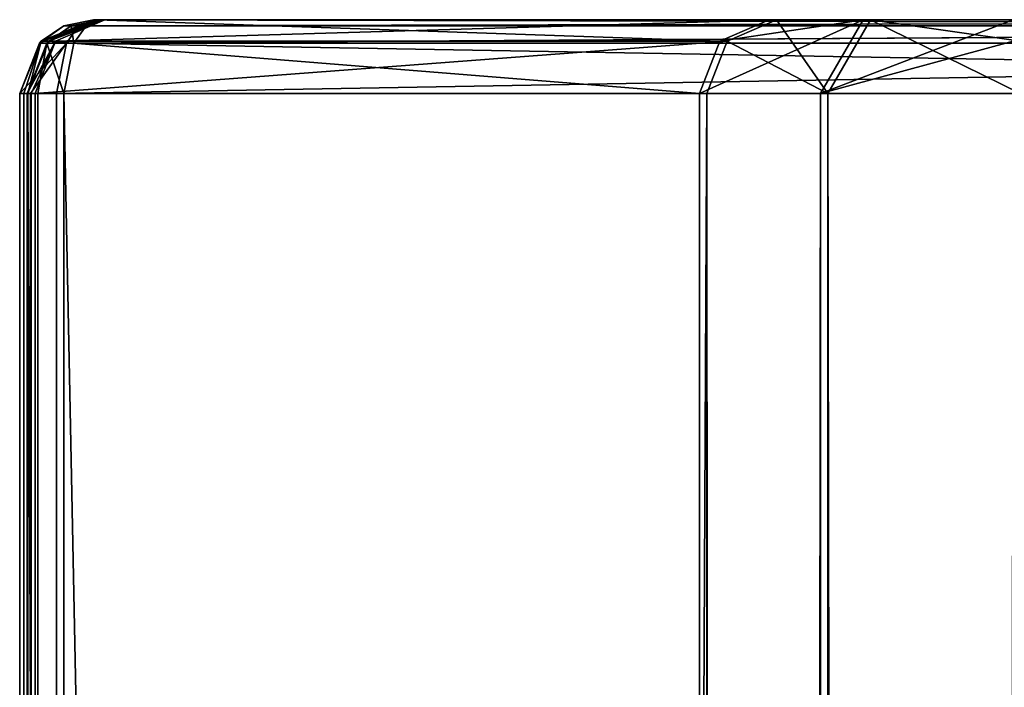
# Model space of a CAD drawing. Units: millimetres. Extents: x -53 to 19, y -29 to 1934.
# Drawn here: x -27 to -13, y 1925 to 1934 of the extents above; entities that cross this region are included whole.
import ezdxf

# ---------------------------------------------------------------- set-up
doc = ezdxf.new("R2010")
doc.units = ezdxf.units.MM
doc.header["$LTSCALE"] = 92.096944
for name, color, linetype in [('1', 7, 'CONTINUOUS'), ('112', 7, 'CONTINUOUS'), ('114', 7, 'CONTINUOUS'), ('115', 7, 'CONTINUOUS'), ('116', 7, 'CONTINUOUS'), ('117', 7, 'CONTINUOUS'), ('118', 7, 'CONTINUOUS'), ('120', 7, 'CONTINUOUS'), ('136', 7, 'CONTINUOUS'), ('137', 7, 'CONTINUOUS'), ('138', 7, 'CONTINUOUS'), ('139', 7, 'CONTINUOUS'), ('140', 7, 'CONTINUOUS'), ('141', 7, 'CONTINUOUS'), ('142', 7, 'CONTINUOUS'), ('147', 7, 'CONTINUOUS'), ('148', 7, 'CONTINUOUS'), ('149', 7, 'CONTINUOUS'), ('150', 7, 'CONTINUOUS'), ('151', 7, 'CONTINUOUS'), ('3', 7, 'CONTINUOUS'), ('4', 7, 'CONTINUOUS'), ('5', 7, 'CONTINUOUS'), ('6', 7, 'CONTINUOUS'), ('7', 7, 'CONTINUOUS'), ('9', 7, 'CONTINUOUS')]:
    doc.layers.add(name, color=color, linetype=linetype)

msp = doc.modelspace()

# ---------------------------------------------------------------- linework, layer by layer
at = {"layer": '1', "linetype": 'Continuous'}
for points in [[(-13.23, 1934, -548.2), (12.3, 1934, -548.2), (-25.7, 1934, -584.2), (-13.23, 1934, -548.2)], [(-25.7, 1934, -584.2), (12.3, 1934, -548.2), (12.3, 1934, -584.2), (-25.7, 1934, -584.2)], [(-15.263, 1934, -548.851), (-13.23, 1934, -548.2), (-25.7, 1934, -584.2), (-15.263, 1934, -548.851)], [(-16.539, 1934, -550.561), (-15.263, 1934, -548.851), (-25.7, 1934, -584.2), (-16.539, 1934, -550.561)], [(-25.646, 1934, -577.009), (-16.539, 1934, -550.561), (-25.7, 1934, -584.2), (-25.646, 1934, -577.009)], [(-25.686, 1934, -577.17), (-25.646, 1934, -577.009), (-25.7, 1934, -584.2), (-25.686, 1934, -577.17)], [(-25.7, 1934, -577.335), (-25.686, 1934, -577.17), (-25.7, 1934, -584.2), (-25.7, 1934, -577.335)]]:
    msp.add_3dface(points, dxfattribs=at)
at = {"layer": '112', "linetype": 'Continuous'}
for points in [[(-25.8, 1934, 584.2), (12.2, 1934, 584.2), (-25.8, 1934, 577.335), (-25.8, 1934, 584.2)], [(-25.8, 1934, 577.335), (12.2, 1934, 584.2), (-25.786, 1934, 577.17), (-25.8, 1934, 577.335)], [(-25.786, 1934, 577.17), (12.2, 1934, 584.2), (-25.746, 1934, 577.009), (-25.786, 1934, 577.17)], [(-25.746, 1934, 577.009), (12.2, 1934, 584.2), (-16.639, 1934, 550.561), (-25.746, 1934, 577.009)], [(-16.639, 1934, 550.561), (12.2, 1934, 584.2), (-15.363, 1934, 548.851), (-16.639, 1934, 550.561)], [(-15.363, 1934, 548.851), (12.2, 1934, 584.2), (-13.33, 1934, 548.2), (-15.363, 1934, 548.851)]]:
    msp.add_3dface(points, dxfattribs=at)
at = {"layer": '114', "linetype": 'Continuous'}
for points in [[(-15.943, 1933, 548.037), (-17.585, 1933, 550.235), (-15.363, 1934, 548.851), (-15.943, 1933, 548.037)], [(-15.363, 1934, 548.851), (-17.585, 1933, 550.235), (-17.308, 1933.707, 550.33), (-15.363, 1934, 548.851)], [(-16.639, 1934, 550.561), (-15.363, 1934, 548.851), (-17.308, 1933.707, 550.33), (-16.639, 1934, 550.561)], [(-15.943, 1933, 548.037), (-15.363, 1934, 548.851), (-13.33, 1934, 548.2), (-15.943, 1933, 548.037)], [(-15.943, 1933, 548.037), (-13.33, 1934, 548.2), (-13.33, 1933.707, 547.493), (-15.943, 1933, 548.037)], [(-13.33, 1933, 547.2), (-15.943, 1933, 548.037), (-13.33, 1933.707, 547.493), (-13.33, 1933, 547.2)]]:
    msp.add_3dface(points, dxfattribs=at)
at = {"layer": '115', "linetype": 'Continuous'}
for points in [[(-25.746, 1934, 577.009), (-17.308, 1933.707, 550.33), (-26.414, 1933.707, 576.779), (-25.746, 1934, 577.009)], [(-25.746, 1934, 577.009), (-16.639, 1934, 550.561), (-17.308, 1933.707, 550.33), (-25.746, 1934, 577.009)], [(-17.585, 1933, 550.235), (-26.691, 1933, 576.684), (-26.414, 1933.707, 576.779), (-17.585, 1933, 550.235)], [(-17.308, 1933.707, 550.33), (-17.585, 1933, 550.235), (-26.414, 1933.707, 576.779), (-17.308, 1933.707, 550.33)]]:
    msp.add_3dface(points, dxfattribs=at)
at = {"layer": '116', "linetype": 'Continuous'}
for points in [[(-25.8, 1934, 577.335), (-26.414, 1933.707, 576.779), (-26.507, 1933.707, 577.335), (-25.8, 1934, 577.335)], [(-25.8, 1934, 577.335), (-25.786, 1934, 577.17), (-26.414, 1933.707, 576.779), (-25.8, 1934, 577.335)], [(-25.786, 1934, 577.17), (-25.746, 1934, 577.009), (-26.414, 1933.707, 576.779), (-25.786, 1934, 577.17)], [(-26.746, 1933, 577.009), (-26.8, 1933, 577.335), (-26.507, 1933.707, 577.335), (-26.746, 1933, 577.009)], [(-26.691, 1933, 576.684), (-26.746, 1933, 577.009), (-26.507, 1933.707, 577.335), (-26.691, 1933, 576.684)], [(-26.414, 1933.707, 576.779), (-26.691, 1933, 576.684), (-26.507, 1933.707, 577.335), (-26.414, 1933.707, 576.779)]]:
    msp.add_3dface(points, dxfattribs=at)
at = {"layer": '117', "linetype": 'Continuous'}
for points in [[(-26.202, 1933.916, 584.401), (-26.507, 1933.707, 577.335), (-26.53, 1933.684, 584.565), (-26.202, 1933.916, 584.401)], [(-25.8, 1934, 584.2), (-25.8, 1934, 577.335), (-26.507, 1933.707, 577.335), (-25.8, 1934, 584.2)], [(-25.8, 1934, 584.2), (-26.507, 1933.707, 577.335), (-26.202, 1933.916, 584.401), (-25.8, 1934, 584.2)], [(-26.507, 1933.707, 577.335), (-26.8, 1933, 577.335), (-26.53, 1933.684, 584.565), (-26.507, 1933.707, 577.335)], [(-26.8, 1933, 577.335), (-26.8, 1933, 584.7), (-26.53, 1933.684, 584.565), (-26.8, 1933, 577.335)]]:
    msp.add_3dface(points, dxfattribs=at)
at = {"layer": '118', "linetype": 'Continuous'}
for points in [[(12.565, 1933.684, 584.93), (12.401, 1933.916, 584.602), (-26.165, 1933.684, 584.929), (12.565, 1933.684, 584.93)], [(-26.165, 1933.684, 584.929), (12.401, 1933.916, 584.602), (-26.001, 1933.916, 584.602), (-26.165, 1933.684, 584.929)], [(12.2, 1934, 584.2), (-25.8, 1934, 584.2), (-26.001, 1933.916, 584.602), (12.2, 1934, 584.2)], [(12.401, 1933.916, 584.602), (12.2, 1934, 584.2), (-26.001, 1933.916, 584.602), (12.401, 1933.916, 584.602)], [(-26.3, 1933, 585.2), (12.7, 1933, 585.2), (12.565, 1933.684, 584.93), (-26.3, 1933, 585.2)], [(-26.3, 1933, 585.2), (12.565, 1933.684, 584.93), (-26.165, 1933.684, 584.929), (-26.3, 1933, 585.2)]]:
    msp.add_3dface(points, dxfattribs=at)
at = {"layer": '120', "linetype": 'Continuous'}
for points in [[(-26.202, 1933.916, 584.401), (-26.53, 1933.684, 584.565), (-26.001, 1933.916, 584.602), (-26.202, 1933.916, 584.401)], [(-26.53, 1933.684, 584.565), (-26.165, 1933.684, 584.929), (-26.001, 1933.916, 584.602), (-26.53, 1933.684, 584.565)], [(-25.8, 1934, 584.2), (-26.202, 1933.916, 584.401), (-26.001, 1933.916, 584.602), (-25.8, 1934, 584.2)], [(-26.8, 1933, 584.7), (-26.654, 1932.999, 585.054), (-26.165, 1933.684, 584.929), (-26.8, 1933, 584.7)], [(-26.53, 1933.684, 584.565), (-26.8, 1933, 584.7), (-26.165, 1933.684, 584.929), (-26.53, 1933.684, 584.565)], [(-26.654, 1932.999, 585.054), (-26.3, 1933, 585.2), (-26.165, 1933.684, 584.929), (-26.654, 1932.999, 585.054)]]:
    msp.add_3dface(points, dxfattribs=at)
at = {"layer": '136', "linetype": 'Continuous'}
for points in [[(12.7, -19.2, 585.2), (12.7, 1933, 585.2), (-26.3, -19.2, 585.2), (12.7, -19.2, 585.2)], [(-26.3, -19.2, 585.2), (12.7, 1933, 585.2), (-26.3, 1933, 585.2), (-26.3, -19.2, 585.2)]]:
    msp.add_3dface(points, dxfattribs=at)
at = {"layer": '137', "linetype": 'Continuous'}
for points in [[(-26.8, -19.2, 584.7), (-26.653, -19.2, 585.053), (-26.8, 1933, 584.7), (-26.8, -19.2, 584.7)], [(-26.8, 1933, 584.7), (-26.653, -19.2, 585.053), (-26.654, 1932.999, 585.054), (-26.8, 1933, 584.7)], [(-26.3, -19.2, 585.2), (-26.3, 1933, 585.2), (-26.654, 1932.999, 585.054), (-26.3, -19.2, 585.2)], [(-26.653, -19.2, 585.053), (-26.3, -19.2, 585.2), (-26.654, 1932.999, 585.054), (-26.653, -19.2, 585.053)]]:
    msp.add_3dface(points, dxfattribs=at)
at = {"layer": '138', "linetype": 'Continuous'}
for points in [[(-26.8, -19.2, 584.7), (-26.8, 1933, 584.7), (-26.8, -19.2, 577.335), (-26.8, -19.2, 584.7)], [(-26.8, -19.2, 577.335), (-26.8, 1933, 584.7), (-26.8, 1933, 577.335), (-26.8, -19.2, 577.335)]]:
    msp.add_3dface(points, dxfattribs=at)
at = {"layer": '139', "linetype": 'Continuous'}
for points in [[(-26.8, -19.2, 577.335), (-26.8, 1933, 577.335), (-26.691, -19.2, 576.684), (-26.8, -19.2, 577.335)], [(-26.691, -19.2, 576.684), (-26.8, 1933, 577.335), (-26.746, 1933, 577.009), (-26.691, -19.2, 576.684)], [(-26.691, 1933, 576.684), (-26.691, -19.2, 576.684), (-26.746, 1933, 577.009), (-26.691, 1933, 576.684)]]:
    msp.add_3dface(points, dxfattribs=at)
at = {"layer": '140', "linetype": 'Continuous'}
for points in [[(-26.691, -19.2, 576.684), (-26.691, 1933, 576.684), (-17.585, -19.2, 550.235), (-26.691, -19.2, 576.684)], [(-17.585, -19.2, 550.235), (-26.691, 1933, 576.684), (-17.585, 1933, 550.235), (-17.585, -19.2, 550.235)]]:
    msp.add_3dface(points, dxfattribs=at)
at = {"layer": '141', "linetype": 'Continuous'}
for points in [[(-17.585, -19.2, 550.235), (-17.585, 1933, 550.235), (-15.943, 1933, 548.037), (-17.585, -19.2, 550.235)], [(-15.943, -19.2, 548.037), (-17.585, -19.2, 550.235), (-15.943, 1933, 548.037), (-15.943, -19.2, 548.037)], [(-13.33, 1933, 547.2), (-13.33, -19.2, 547.2), (-15.943, -19.2, 548.037), (-13.33, 1933, 547.2)], [(-13.33, 1933, 547.2), (-15.943, -19.2, 548.037), (-15.943, 1933, 548.037), (-13.33, 1933, 547.2)]]:
    msp.add_3dface(points, dxfattribs=at)
at = {"layer": '142', "linetype": 'Continuous'}
for points in [[(12.8, 1933, -585.2), (12.8, -19.2, -585.2), (-26.2, 1933, -585.2), (12.8, 1933, -585.2)], [(-26.2, 1933, -585.2), (12.8, -19.2, -585.2), (-26.2, -19.2, -585.2), (-26.2, 1933, -585.2)]]:
    msp.add_3dface(points, dxfattribs=at)
at = {"layer": '147', "linetype": 'Continuous'}
for points in [[(-17.485, -19.2, -550.235), (-15.843, -19.2, -548.037), (-17.485, 1933, -550.235), (-17.485, -19.2, -550.235)], [(-17.485, 1933, -550.235), (-15.843, -19.2, -548.037), (-15.843, 1933, -548.037), (-17.485, 1933, -550.235)], [(-13.23, -19.2, -547.2), (-13.23, 1933, -547.2), (-15.843, 1933, -548.037), (-13.23, -19.2, -547.2)], [(-15.843, -19.2, -548.037), (-13.23, -19.2, -547.2), (-15.843, 1933, -548.037), (-15.843, -19.2, -548.037)]]:
    msp.add_3dface(points, dxfattribs=at)
at = {"layer": '148', "linetype": 'Continuous'}
for points in [[(-17.485, -19.2, -550.235), (-17.485, 1933, -550.235), (-26.591, -19.2, -576.684), (-17.485, -19.2, -550.235)], [(-26.591, -19.2, -576.684), (-17.485, 1933, -550.235), (-26.591, 1933, -576.684), (-26.591, -19.2, -576.684)]]:
    msp.add_3dface(points, dxfattribs=at)
at = {"layer": '149', "linetype": 'Continuous'}
for points in [[(-26.591, -19.2, -576.684), (-26.591, 1933, -576.684), (-26.7, -19.2, -577.335), (-26.591, -19.2, -576.684)], [(-26.7, -19.2, -577.335), (-26.591, 1933, -576.684), (-26.646, 1933, -577.009), (-26.7, -19.2, -577.335)], [(-26.7, 1933, -577.335), (-26.7, -19.2, -577.335), (-26.646, 1933, -577.009), (-26.7, 1933, -577.335)]]:
    msp.add_3dface(points, dxfattribs=at)
at = {"layer": '150', "linetype": 'Continuous'}
for points in [[(-26.7, -19.2, -577.335), (-26.7, 1933, -577.335), (-26.7, -19.2, -584.7), (-26.7, -19.2, -577.335)], [(-26.7, -19.2, -584.7), (-26.7, 1933, -577.335), (-26.7, 1933, -584.7), (-26.7, -19.2, -584.7)]]:
    msp.add_3dface(points, dxfattribs=at)
at = {"layer": '151', "linetype": 'Continuous'}
for points in [[(-26.7, -19.2, -584.7), (-26.7, 1933, -584.7), (-26.554, 1932.999, -585.054), (-26.7, -19.2, -584.7)], [(-26.553, -19.2, -585.053), (-26.7, -19.2, -584.7), (-26.554, 1932.999, -585.054), (-26.553, -19.2, -585.053)], [(-26.2, 1933, -585.2), (-26.553, -19.2, -585.053), (-26.554, 1932.999, -585.054), (-26.2, 1933, -585.2)], [(-26.2, 1933, -585.2), (-26.2, -19.2, -585.2), (-26.553, -19.2, -585.053), (-26.2, 1933, -585.2)]]:
    msp.add_3dface(points, dxfattribs=at)
at = {"layer": '3', "linetype": 'Continuous'}
for points in [[(-15.843, 1933, -548.037), (-16.539, 1934, -550.561), (-17.208, 1933.707, -550.33), (-15.843, 1933, -548.037)], [(-15.843, 1933, -548.037), (-15.263, 1934, -548.851), (-16.539, 1934, -550.561), (-15.843, 1933, -548.037)], [(-15.843, 1933, -548.037), (-13.23, 1933, -547.2), (-15.263, 1934, -548.851), (-15.843, 1933, -548.037)], [(-15.263, 1934, -548.851), (-13.23, 1933, -547.2), (-13.23, 1933.707, -547.493), (-15.263, 1934, -548.851)], [(-13.23, 1934, -548.2), (-15.263, 1934, -548.851), (-13.23, 1933.707, -547.493), (-13.23, 1934, -548.2)], [(-17.485, 1933, -550.235), (-15.843, 1933, -548.037), (-17.208, 1933.707, -550.33), (-17.485, 1933, -550.235)]]:
    msp.add_3dface(points, dxfattribs=at)
at = {"layer": '4', "linetype": 'Continuous'}
for points in [[(-16.539, 1934, -550.561), (-25.646, 1934, -577.009), (-26.314, 1933.707, -576.779), (-16.539, 1934, -550.561)], [(-17.208, 1933.707, -550.33), (-16.539, 1934, -550.561), (-26.314, 1933.707, -576.779), (-17.208, 1933.707, -550.33)], [(-26.591, 1933, -576.684), (-17.485, 1933, -550.235), (-17.208, 1933.707, -550.33), (-26.591, 1933, -576.684)], [(-26.591, 1933, -576.684), (-17.208, 1933.707, -550.33), (-26.314, 1933.707, -576.779), (-26.591, 1933, -576.684)]]:
    msp.add_3dface(points, dxfattribs=at)
at = {"layer": '5', "linetype": 'Continuous'}
for points in [[(-25.646, 1934, -577.009), (-25.686, 1934, -577.17), (-26.407, 1933.707, -577.335), (-25.646, 1934, -577.009)], [(-26.314, 1933.707, -576.779), (-25.646, 1934, -577.009), (-26.407, 1933.707, -577.335), (-26.314, 1933.707, -576.779)], [(-25.686, 1934, -577.17), (-25.7, 1934, -577.335), (-26.407, 1933.707, -577.335), (-25.686, 1934, -577.17)], [(-26.7, 1933, -577.335), (-26.646, 1933, -577.009), (-26.314, 1933.707, -576.779), (-26.7, 1933, -577.335)], [(-26.7, 1933, -577.335), (-26.314, 1933.707, -576.779), (-26.407, 1933.707, -577.335), (-26.7, 1933, -577.335)], [(-26.646, 1933, -577.009), (-26.591, 1933, -576.684), (-26.314, 1933.707, -576.779), (-26.646, 1933, -577.009)]]:
    msp.add_3dface(points, dxfattribs=at)
at = {"layer": '6', "linetype": 'Continuous'}
for points in [[(-26.43, 1933.684, -584.565), (-26.407, 1933.707, -577.335), (-26.102, 1933.916, -584.401), (-26.43, 1933.684, -584.565)], [(-26.407, 1933.707, -577.335), (-25.7, 1934, -577.335), (-26.102, 1933.916, -584.401), (-26.407, 1933.707, -577.335)], [(-25.7, 1934, -577.335), (-25.7, 1934, -584.2), (-26.102, 1933.916, -584.401), (-25.7, 1934, -577.335)], [(-26.7, 1933, -584.7), (-26.7, 1933, -577.335), (-26.407, 1933.707, -577.335), (-26.7, 1933, -584.7)], [(-26.7, 1933, -584.7), (-26.407, 1933.707, -577.335), (-26.43, 1933.684, -584.565), (-26.7, 1933, -584.7)]]:
    msp.add_3dface(points, dxfattribs=at)
at = {"layer": '7', "linetype": 'Continuous'}
for points in [[(-26.065, 1933.684, -584.929), (-25.901, 1933.916, -584.602), (12.501, 1933.916, -584.602), (-26.065, 1933.684, -584.929)], [(12.665, 1933.684, -584.93), (-26.065, 1933.684, -584.929), (12.501, 1933.916, -584.602), (12.665, 1933.684, -584.93)], [(-25.901, 1933.916, -584.602), (-25.7, 1934, -584.2), (12.501, 1933.916, -584.602), (-25.901, 1933.916, -584.602)], [(-25.7, 1934, -584.2), (12.3, 1934, -584.2), (12.501, 1933.916, -584.602), (-25.7, 1934, -584.2)], [(12.8, 1933, -585.2), (-26.2, 1933, -585.2), (-26.065, 1933.684, -584.929), (12.8, 1933, -585.2)], [(12.8, 1933, -585.2), (-26.065, 1933.684, -584.929), (12.665, 1933.684, -584.93), (12.8, 1933, -585.2)]]:
    msp.add_3dface(points, dxfattribs=at)
at = {"layer": '9', "linetype": 'Continuous'}
for points in [[(-26.43, 1933.684, -584.565), (-26.102, 1933.916, -584.401), (-26.065, 1933.684, -584.929), (-26.43, 1933.684, -584.565)], [(-26.102, 1933.916, -584.401), (-25.7, 1934, -584.2), (-25.901, 1933.916, -584.602), (-26.102, 1933.916, -584.401)], [(-26.102, 1933.916, -584.401), (-25.901, 1933.916, -584.602), (-26.065, 1933.684, -584.929), (-26.102, 1933.916, -584.401)], [(-26.554, 1932.999, -585.054), (-26.7, 1933, -584.7), (-26.43, 1933.684, -584.565), (-26.554, 1932.999, -585.054)], [(-26.2, 1933, -585.2), (-26.554, 1932.999, -585.054), (-26.43, 1933.684, -584.565), (-26.2, 1933, -585.2)], [(-26.2, 1933, -585.2), (-26.43, 1933.684, -584.565), (-26.065, 1933.684, -584.929), (-26.2, 1933, -585.2)]]:
    msp.add_3dface(points, dxfattribs=at)

doc.saveas('drawing.dxf')
